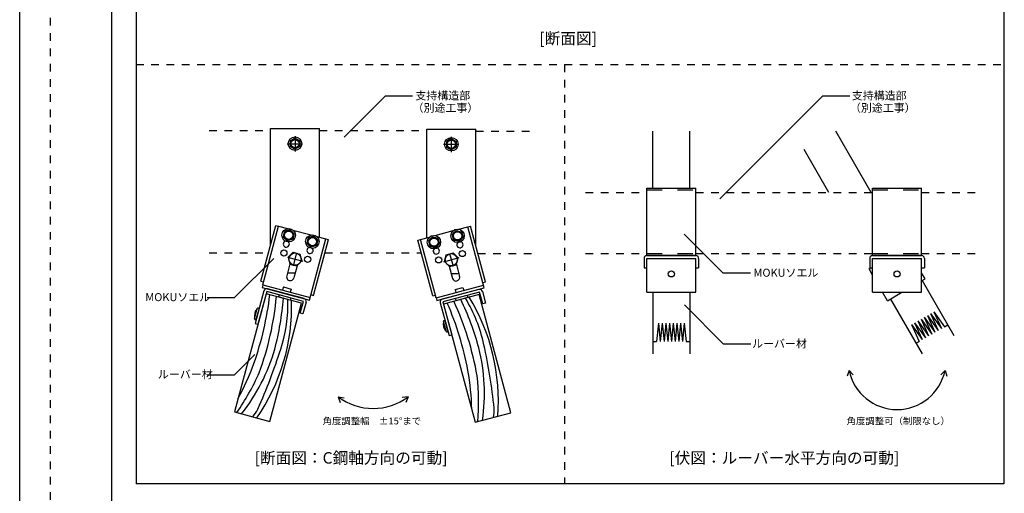
# Model space of a CAD drawing. Extents: x 0 to 420, y 0 to 297.
# Drawn here: x 0 to 161, y 106 to 184 of the extents above; entities that cross this region are included whole.
import ezdxf

# ---------------------------------------------------------------- set-up
doc = ezdxf.new("R2010")
doc.units = 0
doc.header["$MEASUREMENT"] = 0
for name, pattern in [('CENTER1', [10, 6.25, -1.25, 1.25, -1.25]), ('DASHED1', [2.5, 1.25, -1.25]), ('DASHED2', [5, 2.5, -2.5]), ('DOT', [2.5, 0.625, -1.875])]:
    doc.linetypes.add(name, pattern=pattern)
for name, color, linetype in [('_3-0_中心線', 7, 'CONTINUOUS'), ('_3-1_吊り材', 7, 'CONTINUOUS'), ('_3-5_寸法', 7, 'CONTINUOUS'), ('_3-6_文字__矢印', 7, 'CONTINUOUS'), ('_3-9_躯体他', 7, 'CONTINUOUS'), ('_3-A_クリップ', 7, 'CONTINUOUS'), ('_3-C_ビス__アンカ__ボルト__強調図形', 7, 'CONTINUOUS'), ('_3-D_パネル', 7, 'CONTINUOUS'), ('_F-3_野縁', 7, 'CONTINUOUS')]:
    doc.layers.add(name, color=color, linetype=linetype)
doc.layers.add('ADD_LINE', color=7, linetype='CONTINUOUS', plot=False)
doc.styles.get("Standard").update_dxf_attribs({"font": 'MS Gothic.ttf'})

msp = doc.modelspace()

# ---------------------------------------------------------------- linework, layer by layer
at = {"layer": '_3-0_中心線', "color": 4, "linetype": 'CENTER1'}
for p, q in [((44.97, 164.67), (44.97, 162.15)), ((70.5, 164.57), (70.5, 162.05)), ((43.69, 163.43), (46.19, 163.43)), ((69.22, 163.34), (71.71, 163.34)), ((43.75, 144.9), (46.24, 144.23)), ((45.24, 145.61), (44.68, 143.49)), ((69.28, 144.15), (71.77, 144.82)), ((70.22, 145.51), (70.78, 143.4))]:
    msp.add_line(p, q, dxfattribs=at)
at = {"layer": '_3-1_吊り材', "color": 7, "linetype": 'Continuous'}
for p, q in [((44.97, 164.36), (44.17, 163.9)), ((44.97, 164.36), (45.77, 163.9)), ((70.5, 164.26), (69.7, 163.8)), ((70.5, 164.26), (71.3, 163.8)), ((44.17, 163.9), (44.17, 162.97)), ((44.17, 162.97), (44.97, 162.51)), ((45.77, 162.97), (44.97, 162.51)), ((45.77, 163.9), (45.77, 162.97)), ((69.7, 163.8), (69.7, 162.87)), ((69.7, 162.87), (70.5, 162.41)), ((71.3, 162.87), (70.5, 162.41)), ((71.3, 163.8), (71.3, 162.87)), ((43.29, 149.12), (43.05, 148.23)), ((43.05, 148.23), (43.7, 147.58)), ((44.18, 149.36), (43.29, 149.12)), ((44.18, 149.36), (44.83, 148.71)), ((44.83, 148.71), (44.59, 147.82)), ((47.15, 148.09), (46.91, 147.2)), ((48.05, 148.33), (47.15, 148.09)), ((48.05, 148.33), (48.7, 147.67)), ((67.42, 148.23), (66.77, 147.58)), ((67.42, 148.23), (68.31, 147.99)), ((68.31, 147.99), (68.55, 147.1)), ((71.28, 149.26), (70.63, 148.61)), ((70.63, 148.61), (70.87, 147.72)), ((71.28, 149.26), (72.18, 149.03)), ((72.42, 148.13), (71.76, 147.48)), ((72.18, 149.03), (72.42, 148.13)), ((44.59, 147.82), (43.7, 147.58)), ((46.91, 147.2), (47.57, 146.54)), ((48.46, 146.78), (47.57, 146.54)), ((48.7, 147.67), (48.46, 146.78)), ((66.77, 147.58), (67, 146.68)), ((67, 146.68), (67.9, 146.44)), ((68.55, 147.1), (67.9, 146.44)), ((70.87, 147.72), (71.76, 147.48))]:
    msp.add_line(p, q, dxfattribs=at)
for centre, radius in [((44.97, 163.43), 1.1), ((44.97, 163.43), 0.8), ((44.97, 163.43), 0.7), ((44.97, 163.43), 0.675), ((70.5, 163.34), 1.1), ((70.5, 163.34), 0.8), ((70.5, 163.34), 0.7), ((70.5, 163.34), 0.675), ((43.94, 148.47), 1.1), ((43.94, 148.47), 0.8), ((43.94, 148.47), 0.7), ((43.94, 148.47), 0.675), ((47.81, 147.43), 1.1), ((47.81, 147.43), 0.8), ((47.81, 147.43), 0.7), ((47.81, 147.43), 0.675), ((67.66, 147.34), 1.1), ((67.66, 147.34), 0.8), ((67.66, 147.34), 0.7), ((67.66, 147.34), 0.675), ((71.52, 148.37), 1.1), ((71.52, 148.37), 0.8), ((71.52, 148.37), 0.7), ((71.52, 148.37), 0.675)]:
    msp.add_circle(centre, radius, dxfattribs=at)
at = {"layer": '_3-5_寸法', "color": 4, "linetype": 'Continuous'}
for p, q in [((135.47, 126.39), (135.15, 125.45)), ((135.47, 126.39), (136.13, 125.65)), ((151.15, 126.39), (150.48, 125.65)), ((151.15, 126.39), (151.46, 125.45)), ((52.01, 122.05), (52.37, 121.12)), ((52.01, 122.05), (53, 121.91)), ((63.45, 122.05), (62.46, 121.94)), ((63.45, 122.05), (63.06, 121.14))]:
    msp.add_line(p, q, dxfattribs=at)
for centre, radius, start, end in [((143.31, 127.99), 8, 191.537, 348.463), ((57.73, 129.77), 9.61, 233.4369, 306.5631)]:
    msp.add_arc(centre, radius, start, end, dxfattribs=at)
at = {"layer": '_3-6_文字__矢印', "color": 7, "linetype": 'Continuous'}
for p, q in [((59.71, 171.21), (53.02, 164.52)), ((64.17, 171.21), (59.71, 171.21)), ((131.14, 171.21), (114.34, 154.42)), ((135.6, 171.21), (131.14, 171.21)), ((114.91, 142.26), (108.51, 148.67)), ((35.1, 138.28), (41.5, 144.68)), ((119.37, 142.26), (114.91, 142.26)), ((30.63, 138.28), (35.1, 138.28)), ((114.97, 130.68), (108.57, 137.08)), ((119.43, 130.68), (114.97, 130.68)), ((35.1, 125.66), (38.41, 128.98)), ((30.63, 125.66), (35.1, 125.66))]:
    msp.add_line(p, q, dxfattribs=at)
at = {"layer": '_3-6_文字__矢印', "color": 4, "linetype": 'Continuous'}
for p, q in [((43.07, 140.02), (42.94, 139.52)), ((72.39, 139.92), (72.52, 139.43)), ((44.33, 139.68), (44.2, 139.19)), ((71.13, 139.58), (71.26, 139.09))]:
    msp.add_line(p, q, dxfattribs=at)
at = {"layer": '_3-9_躯体他', "color": 4, "linetype": 'DASHED1'}
for p, q in [((30.97, 165.57), (40.97, 165.57)), ((48.97, 165.57), (66.5, 165.57)), ((74.5, 165.47), (84.5, 165.47)), ((92.44, 155.47), (102.44, 155.47)), ((110.44, 155.47), (139.31, 155.47)), ((147.31, 155.47), (157.31, 155.47)), ((30.97, 145.57), (40.62, 145.57)), ((49.85, 145.57), (65.58, 145.57)), ((74.84, 145.47), (84.5, 145.47)), ((92.44, 145.47), (102.44, 145.47)), ((110.44, 145.47), (139.31, 145.47)), ((147.31, 145.47), (157.31, 145.47))]:
    msp.add_line(p, q, dxfattribs=at)
at = {"layer": '_3-A_クリップ', "color": 7, "linetype": 'Continuous'}
for p, q in [((40.97, 165.89), (48.97, 165.89)), ((40.97, 146.88), (40.97, 165.89)), ((48.97, 148.16), (48.97, 165.89)), ((66.5, 165.79), (74.5, 165.79)), ((66.5, 148.06), (66.5, 165.79)), ((74.5, 146.78), (74.5, 165.79)), ((102.44, 145.15), (102.44, 156.19)), ((102.44, 156.19), (110.44, 156.19)), ((110.44, 145.15), (110.44, 156.19)), ((139.31, 145.15), (139.31, 156.19)), ((139.31, 156.19), (147.31, 156.19)), ((147.31, 145.15), (147.31, 156.19)), ((39.38, 140.95), (41.82, 150.07)), ((39.71, 140.39), (42.27, 149.95)), ((41.82, 150.07), (42.27, 149.95)), ((42.27, 149.95), (43.76, 149.55)), ((71.71, 149.46), (73.19, 149.85)), ((73.19, 149.85), (73.64, 149.97)), ((75.88, 139.85), (73.19, 149.85)), ((76.08, 140.86), (73.64, 149.97)), ((44.64, 149.32), (47.62, 148.52)), ((48.51, 148.28), (49.99, 147.88)), ((65.47, 147.78), (66.96, 148.18)), ((67.84, 148.42), (70.82, 149.22)), ((47.31, 137.88), (49.99, 147.88)), ((48, 138.65), (50.44, 147.76)), ((49.99, 147.88), (50.44, 147.76)), ((65.02, 147.67), (65.47, 147.78)), ((67.47, 138.55), (65.02, 147.67)), ((68.03, 138.22), (65.47, 147.78)), ((102.44, 145.15), (110.44, 145.15)), ((110.44, 145.15), (102.44, 145.15)), ((139.31, 145.15), (147.31, 145.15)), ((147.31, 145.15), (139.31, 145.15)), ((44.14, 143.8), (43.61, 141.83)), ((45.3, 143.49), (44.77, 141.52)), ((70.16, 143.39), (70.69, 141.42)), ((71.32, 143.7), (71.85, 141.73)), ((101.98, 144.69), (101.98, 143.15)), ((101.98, 143.15), (102.44, 143.15)), ((102.44, 139.15), (102.44, 144.69)), ((102.44, 144.69), (110.44, 144.69)), ((110.44, 139.15), (110.44, 144.69)), ((110.44, 143.15), (110.9, 143.15)), ((110.9, 144.69), (110.9, 143.15)), ((138.73, 142.97), (139.04, 143.15)), ((138.85, 144.69), (138.85, 143.15)), ((138.85, 143.15), (139.31, 143.15)), ((139.31, 139.15), (139.31, 144.69)), ((139.31, 144.69), (147.31, 144.69)), ((147.31, 139.15), (147.31, 144.69)), ((147.31, 143.15), (147.77, 143.15)), ((147.77, 144.69), (147.77, 143.15)), ((43.75, 142.33), (44.99, 142.33)), ((70.47, 142.23), (71.72, 142.23)), ((139.31, 141.96), (138.73, 142.97)), ((147.89, 141.33), (147.31, 142.34)), ((39.38, 140.95), (39.82, 140.84)), ((39.71, 140.39), (39.59, 139.95)), ((39.59, 139.95), (47.31, 137.88)), ((39.71, 140.39), (47.43, 138.32)), ((43.07, 140.02), (44.33, 139.68)), ((68.03, 138.22), (75.76, 140.29)), ((71.13, 139.58), (72.39, 139.92)), ((75.64, 140.74), (76.08, 140.86)), ((147.31, 141), (147.89, 141.33)), ((39.89, 139.39), (38.46, 134.04)), ((40.34, 139.27), (38.9, 133.92)), ((46.33, 137.66), (40.34, 139.27)), ((46.44, 138.11), (40.46, 139.71)), ((42.36, 138.73), (42.27, 138.38)), ((44.2, 137.86), (42.27, 138.38)), ((42.85, 138.6), (42.36, 138.73)), ((44.3, 138.21), (43.81, 138.34)), ((44.17, 139.72), (44.18, 139.72)), ((47.55, 138.76), (48, 138.65)), ((67.47, 138.55), (67.91, 138.67)), ((68.15, 137.78), (75.88, 139.85)), ((75.01, 139.61), (69.02, 138.01)), ((75.13, 139.17), (69.14, 137.57)), ((72.23, 139.88), (72.24, 139.88)), ((73.1, 138.63), (72.61, 138.5)), ((73.1, 138.63), (73.19, 138.28)), ((75.64, 137.24), (75.13, 139.17)), ((75.57, 139.29), (76.09, 137.36)), ((102.44, 139.15), (110.44, 139.15)), ((139.31, 139.15), (147.31, 139.15)), ((141.73, 137.77), (140.93, 139.15)), ((141.73, 137.77), (144.11, 139.15)), ((44.3, 138.21), (44.2, 137.86)), ((45.81, 135.73), (46.33, 137.66)), ((46.77, 137.55), (46.25, 135.61)), ((68.03, 138.22), (68.15, 137.78)), ((68.69, 137.45), (70.13, 132.1)), ((69.14, 137.57), (70.57, 132.21)), ((71.65, 138.24), (71.16, 138.11)), ((71.16, 138.11), (71.26, 137.76)), ((73.19, 138.28), (71.26, 137.76)), ((76.09, 137.36), (75.64, 137.24)), ((46.25, 135.61), (45.81, 135.73)), ((38.46, 134.04), (38.9, 133.92)), ((70.13, 132.1), (70.57, 132.21))]:
    msp.add_line(p, q, dxfattribs=at)
at = {"layer": '_3-A_クリップ', "color": 7, "linetype": 'DASHED2'}
for p, q in [((102.44, 155.87), (110.44, 155.87)), ((139.31, 155.87), (147.31, 155.87)), ((102.44, 145.47), (110.44, 145.47)), ((139.31, 145.47), (147.31, 145.47))]:
    msp.add_line(p, q, dxfattribs=at)
at = {"layer": '_3-A_クリップ', "color": 7, "linetype": 'Continuous'}
for centre in [(43.16, 145.57), (47.03, 144.54), (68.43, 144.44), (72.3, 145.47), (106.44, 142.15), (143.31, 142.15)]:
    msp.add_circle(centre, 0.5, dxfattribs=at)
for centre, radius, start, end in [((43.55, 147.02), 0.5, 105.6834, 44.3166), ((47.42, 145.99), 0.5, 105.585, 44.2189), ((68.05, 145.89), 0.5, 135.6834, 74.3166), ((71.91, 146.92), 0.5, 135.585, 74.2189), ((102.44, 144.69), 0.46, 90, 180), ((110.44, 144.69), 0.46, 0, 90), ((139.31, 144.69), 0.46, 90, 180), ((147.31, 144.69), 0.46, 0, 90), ((44.19, 141.67), 0.6, 165, 345), ((71.27, 141.58), 0.6, 195, 15), ((40.34, 139.27), 0.46, 75, 165), ((75.13, 139.17), 0.46, 15, 105), ((46.33, 137.66), 0.46, 345, 75), ((69.14, 137.57), 0.46, 105, 195)]:
    msp.add_arc(centre, radius, start, end, dxfattribs=at)
at = {"layer": '_3-C_ビス__アンカ__ボルト__強調図形', "color": 2, "linetype": 'Continuous'}
for p, q in [((43.85, 144.87), (44.67, 145.69)), ((43.85, 144.87), (44.15, 143.76)), ((44.67, 145.69), (45.78, 145.39)), ((45.78, 145.39), (46.08, 144.27)), ((69.38, 144.17), (69.68, 145.29)), ((69.68, 145.29), (70.79, 145.59)), ((70.79, 145.59), (71.61, 144.77)), ((71.31, 143.66), (71.61, 144.77)), ((44.15, 143.76), (45.27, 143.46)), ((45.27, 143.46), (46.08, 144.27)), ((69.38, 144.17), (70.2, 143.36)), ((70.2, 143.36), (71.31, 143.66)), ((38.36, 134.84), (38.8, 136.48)), ((38.65, 134.76), (39.09, 136.4)), ((39.02, 136.53), (38.93, 136.55)), ((38.43, 134.72), (38.53, 134.69)), ((69.64, 132.74), (69.2, 134.38)), ((69.37, 134.53), (69.27, 134.51)), ((69.93, 132.82), (69.49, 134.46)), ((69.76, 132.67), (69.86, 132.7))]:
    msp.add_line(p, q, dxfattribs=at)
for centre in [(44.97, 144.57), (70.5, 144.47)]:
    msp.add_circle(centre, 1, dxfattribs=at)
for centre, radius, start, end in [((40.03, 135.27), 1.7, 136.9275, 193.0725), ((38.9, 136.46), 0.1, 75, 165), ((39, 136.43), 0.1, 345, 75), ((38.46, 134.81), 0.1, 165, 255), ((38.56, 134.79), 0.1, 255, 345), ((70.87, 133.95), 1.7, 166.9275, 223.0725), ((69.3, 134.41), 0.1, 105, 195), ((69.4, 134.44), 0.1, 15, 105), ((69.74, 132.77), 0.1, 195, 285), ((69.84, 132.79), 0.1, 285, 15)]:
    msp.add_arc(centre, radius, start, end, dxfattribs=at)
at = {"layer": '_3-D_パネル', "color": 4, "linetype": 'Continuous'}
for p, q in [((103.44, 156.19), (103.44, 165.47)), ((109.44, 156.19), (109.44, 165.47)), ((139.08, 155.47), (133.31, 165.47)), ((132.15, 155.47), (128.11, 162.47)), ((147.41, 141.05), (152.58, 132.09)), ((40.24, 138.92), (35.07, 119.6)), ((46.04, 137.37), (40.24, 138.92)), ((75.03, 138.77), (69.23, 137.22)), ((80.2, 119.45), (75.03, 138.77)), ((103.44, 139.15), (103.44, 129.09)), ((109.44, 139.15), (109.44, 129.09)), ((40.86, 118.05), (46.04, 137.37)), ((69.23, 137.22), (74.41, 117.9)), ((142.21, 138.05), (147.38, 129.09)), ((148.26, 135.37), (149.5, 132.63)), ((148.26, 135.37), (150.02, 132.93)), ((148.78, 135.67), (150.02, 132.93)), ((148.78, 135.67), (150.54, 133.23)), ((149.3, 135.97), (150.54, 133.23)), ((149.3, 135.97), (151.06, 133.53)), ((104.34, 134.09), (104.04, 131.09)), ((104.34, 134.09), (104.64, 131.09)), ((104.94, 134.09), (104.64, 131.09)), ((104.94, 134.09), (105.24, 131.09)), ((105.54, 134.09), (105.24, 131.09)), ((105.54, 134.09), (105.84, 131.09)), ((106.14, 134.09), (105.84, 131.09)), ((106.14, 134.09), (106.44, 131.09)), ((106.74, 134.09), (106.44, 131.09)), ((106.74, 134.09), (107.04, 131.09)), ((107.34, 134.09), (107.04, 131.09)), ((107.34, 134.09), (107.64, 131.09)), ((107.94, 134.09), (107.64, 131.09)), ((107.94, 134.09), (108.24, 131.09)), ((108.54, 134.09), (108.24, 131.09)), ((108.54, 134.09), (108.84, 131.09)), ((145.66, 133.87), (146.9, 131.13)), ((145.66, 133.87), (147.42, 131.43)), ((146.18, 134.17), (147.42, 131.43)), ((146.18, 134.17), (147.94, 131.73)), ((146.7, 134.47), (147.94, 131.73)), ((146.7, 134.47), (148.46, 132.03)), ((147.22, 134.77), (148.46, 132.03)), ((147.22, 134.77), (148.98, 132.33)), ((147.74, 135.07), (148.98, 132.33)), ((147.74, 135.07), (149.5, 132.63)), ((151.06, 133.53), (151.58, 133.83)), ((103.44, 131.09), (104.04, 131.09)), ((108.84, 131.09), (109.44, 131.09)), ((146.38, 130.83), (146.9, 131.13)), ((35.07, 119.6), (40.86, 118.05)), ((74.41, 117.9), (80.2, 119.45))]:
    msp.add_line(p, q, dxfattribs=at)
for centre, radius, start, end in [((-10.5, 144.72), 51.7, 340.5684, 353.3807), ((-7.85, 143.14), 50.01, 339.9641, 354.6415), ((46.24, 121.52), 31.94, 355.272, 31.7747), ((12.48, 136.82), 31.94, 325.272, 1.7747), ((-3.65, 141.74), 46.85, 345.2719, 355.6242), ((19.16, 137.42), 24.66, 342.1741, 1.2536), ((22.39, 116.87), 51.7, 10.5684, 23.3807), ((25.47, 116.82), 50.01, 9.9641, 24.6415), ((29.8, 117.71), 46.85, 15.2719, 25.6242), ((51.72, 125.38), 24.66, 12.1741, 31.2536), ((-20.09, 109.77), 98.16, 6.1213, 12.2425), ((11.92, 138.43), 30.96, 321.8169, 343.881), ((-50.84, 159.81), 98.16, 336.1213, 342.2425), ((44.95, 122.62), 30.96, 351.8169, 13.881), ((1.37, 140.72), 39.17, 331.018, 340.3065), ((2.84, 142.11), 39.7, 325.281, 336.0736), ((34.67, 119.34), 39.17, 1.018, 10.3065), ((35.24, 121.27), 39.7, 355.281, 6.0736), ((33.07, 123.1), 6.59, 319.2307, 332.6285), ((70.92, 119.93), 6.59, 349.2307, 2.6285)]:
    msp.add_arc(centre, radius, start, end, dxfattribs=at)
at = {"layer": '_F-3_野縁', "color": 3, "linetype": 'DASHED1'}
for p, q in [((5, 291.5), (5, 5.5)), ((19, 176.39), (160.75, 176.39)), ((89, 176.39), (89, 107.85))]:
    msp.add_line(p, q, dxfattribs=at)
at = {"layer": '_F-3_野縁', "color": 3, "linetype": 'Continuous'}
for p, q in [((15, 286), (15, 11)), ((19, 244.14), (19, 107.85)), ((160.75, 244.14), (160.75, 107.85)), ((160.75, 107.85), (19, 107.85))]:
    msp.add_line(p, q, dxfattribs=at)
at = {"layer": 'ADD_LINE', "color": 9, "linetype": 'DOT'}
msp.add_line((5, 291.5), (5, 5.5), dxfattribs=at)
at = {"layer": 'ADD_LINE', "linetype": 'Continuous'}
msp.add_lwpolyline([(0, 297), (420, 297), (420, 0), (0, 0)], close=True, dxfattribs=at)

# ---------------------------------------------------------------- texts
at = {"layer": '_3-5_寸法', "color": 4}
for s, p in [('角度調整幅\u3000±15°まで', (49.48, 117.56)), ('角度調整可（制限なし）', (135.06, 117.56))]:
    msp.add_text(s, height=1.125, dxfattribs=at).set_placement(p)
at = {"layer": '_3-6_文字__矢印', "color": 7}
for s, height, p in [('[断面図]', 1.875, (84.88, 179.69)), ('支持構造部', 1.312, (64.63, 170.64)), ('支持構造部', 1.312, (135.91, 170.64)), ('（別途工事）', 1.312, (64.17, 168.64)), ('（別途工事）', 1.312, (135.6, 168.64)), ('MOKUソエル', 1.312, (119.86, 141.69)), ('MOKUソエル', 1.312, (20.52, 137.7)), ('ルーバー材', 1.312, (119.63, 130.11)), ('ルーバー材', 1.312, (22.57, 125.09)), ('[断面図：C鋼軸方向の可動]', 1.875, (38.38, 111.15)), ('[伏図：ルーバー水平方向の可動]', 1.875, (106.12, 111.15))]:
    msp.add_text(s, height=height, dxfattribs=at).set_placement(p)

doc.saveas('drawing.dxf')
